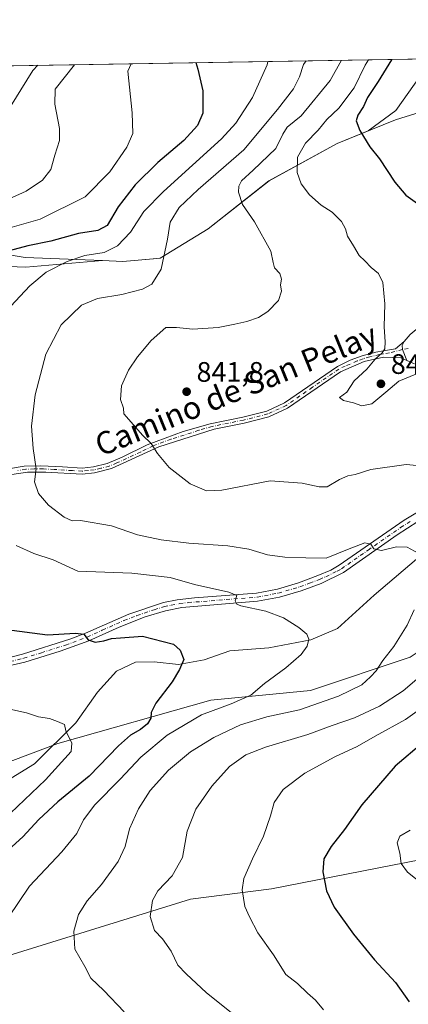
# Model space of a CAD drawing. Units: metres. Extents: x 614500 to 617969, y 4715497 to 4717868.
# Drawn here: x 616944 to 617082, y 4717517 to 4717867 of the extents above; entities that cross this region are included whole.
import ezdxf
from ezdxf.enums import TextEntityAlignment as Align

# ---------------------------------------------------------------- set-up
doc = ezdxf.new("R2010")
doc.units = ezdxf.units.M
doc.header["$MEASUREMENT"] = 0
doc.linetypes.add('DGN Style 4', pattern=[2.6384748266838614, 1.318413404963828, -0.6592067024819142, 0.001648016756204785, -0.6592067024819142])
for name, color, linetype, lineweight in [('Arbolado forestal CxS', 92, 'Continuous', 0), ('Camino Cxs', 7, 'Continuous', 0), ('Camino eje', 30, 'DGN Style 4', 13), ('Centroide de Edificación ligera', 7, 'Continuous', 0), ('Comarca CxS', 21, 'Continuous', 0), ('Comunidad Autónoma CxS', 142, 'Continuous', 0), ('Corriente natural lineal', 142, 'Continuous', 13), ('Cultivos leñosos CxS', 92, 'Continuous', 0), ('Curva de nivel maestra', 30, 'Continuous', 30), ('Curva de nivel normal', 30, 'Continuous', 0), ('Matorral CxS', 135, 'Continuous', 0), ('Municipio', 91, 'Continuous', 13), ('Municipio CxS', 4, 'Continuous', 0), ('Pista no pavimentada Cxs', 111, 'Continuous', 0), ('Pista no pavimentada eje', 91, 'DGN Style 4', 0), ('Provincia CxS', 1, 'Continuous', 0), ('Punto de cota en terreno', 7, 'Continuous', 0), ('Rótulo de punto de cota en terreno', 7, 'Continuous', 0), ('Texto cartográfico', 7, 'Continuous', 0)]:
    doc.layers.add(name, color=color, linetype=linetype, lineweight=lineweight)
doc.styles.add('Style-Arial', font='txt')

# ---------------------------------------------------------------- blocks, each defined once
blk = doc.blocks.new('*U8')
at = {"layer": 'Arbolado forestal CxS', "color": 92, "linetype": 'Continuous', "lineweight": 0}
for points in [[(617289.8492999999, 4717598.6337, 890.0219999999972), (617242.4612999996, 4717589.9199, 882.482999999993), (617173.6725000005, 4717576.268100001, 872.8766999999935), (617134.1057000002, 4717578.066099999, 865.6238000000012), (617092.1239, 4717569.8201, 856.7163), (617033.3898999998, 4717558.283299999, 846.4753000000056), (617004.6140999999, 4717554.6865, 841.8015000000015), (616933.1731000004, 4717532.460100001, 829.7014999999956), (616923.6807000004, 4717508.7193, 826.3157999999967), (616920.0834999997, 4717492.5231, 822.0947000000016), (616916.4863, 4717470.929500001, 817.4851000000053), (616903.8960999995, 4717449.3355, 811.8546999999963), (616889.5078999996, 4717429.540899999, 806.6040000000066), (616869.7238999996, 4717416.944900001, 801.3350000000065), (616851.5610999997, 4717425.2149, 799.4398999999976), (616827.7490999997, 4717427.329100001, 800.5084000000061), (616755.7490999997, 4717406.0747, 797.508600000001), (616704.7550999997, 4717386.846100001, 793.8228999999993), (616663.2232999997, 4717374.5393, 797.5767999999953)], [(616682.5614999998, 4717573.963500001, 786.9361000000063), (616745.1195, 4717586.9531, 792.7151000000014), (616775.1498999996, 4717595.649499999, 794.4190999999992), (616789.9722999996, 4717599.9417, 796.3224000000046), (616826.5623000005, 4717599.350500001, 800.2881000000052), (616893.1069, 4717587.897100001, 809.6837999999989), (616913.9068999998, 4717593.445900001, 813.5721999999951), (616957.5799000004, 4717609.977700001, 819.1870000000055), (617011.8759000005, 4717625.328299999, 827.7698999999994), (617047.2858999996, 4717628.870100001, 832.0528000000049), (617082.6957, 4717640.679099999, 836.2195000000065), (617114.5648999996, 4717661.933700001, 840.2627000000066), (617146.6971000005, 4717695.865499999, 841.4413999999962), (617189.8608999997, 4717699.464500001, 846.7899999999937), (617229.4278999995, 4717714.7523, 854.1570000000065), (617253.2370999996, 4717723.218699999, 858.1034999999974), (617316.6359000001, 4717760.3573, 870.5417000000016)]]:
    blk.add_polyline3d(points, dxfattribs=at)
blk = doc.blocks.new('*U17')
at = {"layer": 'Municipio CxS', "color": 4, "linetype": 'Continuous', "lineweight": 0, "flags": 128}
blk.add_lwpolyline([(617106.2740000002, 4717840.723999999), (617077.4150000006, 4717831.745999999), (617056.6789999999, 4717823.258), (617032.5199999987, 4717809.967000001), (617010.8819999996, 4717792.936000001), (616993.8880000004, 4717782.524000001), (616991.4059999996, 4717782.310000001), (616980.5709999995, 4717781.372000001), (616973.3639999996, 4717781.664000001), (616945.951000001, 4717782.775), (616893.9619999996, 4717791.426000002), (616885.1349999991, 4717793.252), (616840.1220000007, 4717802.563999999), (616796.0310000008, 4717811.091999999), (616789.8829999993, 4717812.280999999), (616745.4900000001, 4717822.043999999), (616731.4320000006, 4717829.163000002), (616727.6900000013, 4717831.058000001), (616724.824000001, 4717839.456999999), (616722.1634337129, 4717847.255321505), (617515.0726134209, 4717860.543356091)], dxfattribs=at)
blk = doc.blocks.new('5PATER')
at = {"layer": 'Cultivos leñosos CxS', "linetype": 'Continuous', "lineweight": 0}
h = blk.add_hatch(color=51, dxfattribs=at)
edge = h.paths.add_edge_path()
edge.add_ellipse((0, 0), major_axis=(-0.1095731443231308, -0.1110710700762829), ratio=0.9994222409660322, start_angle=0, end_angle=360)
blk = doc.blocks.new('*U18')
at = {"layer": 'Pista no pavimentada Cxs', "color": 111, "linetype": 'Continuous', "lineweight": 0}
for points in [[(616935.3300999999, 4717639.280099999, 823.1698999999935), (616945.0100999996, 4717641.700099999, 823.8093999999984), (616962.1501000002, 4717647.1801, 824.824099999998), (616967.4001000002, 4717649.1601, 825.4502999999969), (616982.7301000003, 4717655.960100001, 826.6229000000022), (616995.0000999998, 4717660.0601, 827.9630000000034), (616999.8800999997, 4717661.0601, 828.5197999999947), (617006.1001000004, 4717661.790100001, 828.9413000000059), (617028.0800999999, 4717663.460100001, 831.2966000000015), (617035.5000999998, 4717664.860099999, 831.9768999999943), (617043.0301000001, 4717667.110099999, 832.5084999999963), (617049.9001000002, 4717669.640100001, 834.0544999999984), (617054.4501, 4717671.6501, 835.0100999999996), (617057.4700999996, 4717673.370100001, 835.1208999999944), (617080.5100999996, 4717689.3301, 836.5602999999975), (617088.1700999998, 4717693.940099999, 837.4881000000024)], [(617084.1601, 4717744.9901, 845.2431999999973), (617081.4329000004, 4717746.162900001, 845.2307000000001), (617079.9001000002, 4717749.995100001, 845.2786000000051), (617079.8057000004, 4717751.4055, 845.3228999999993), (617080.5000999998, 4717752.9101, 845.4428000000044), (617082.6601, 4717755.420100001, 845.8172000000051)], [(617085.3800999997, 4717688.9101, 836.7348000000056), (617078.0401, 4717684.100099999, 835.9426999999997), (617058.9801000003, 4717670.8101, 834.0639999999986), (617051.0701000001, 4717666.9101, 832.9796999999963), (617043.9700999996, 4717664.300100001, 832.296100000007), (617036.2001, 4717661.9801, 831.6659000000074), (617028.4801000003, 4717660.520099999, 831.1215999999987), (617001.5601000005, 4717658.3201, 828.5369999999967), (616995.7200999996, 4717657.190099999, 827.6833000000044), (616988.5601000005, 4717654.9801, 826.8503999999957), (616979.2701000003, 4717651.370100001, 825.8312000000006), (616968.5301000001, 4717646.420100001, 824.911500000002), (616958.3800999997, 4717642.7501, 824.2969000000013), (616945.8400999998, 4717638.860099999, 823.7847000000039), (616926.0800999999, 4717634.380100001, 823.0699000000022)]]:
    blk.add_polyline3d(points, dxfattribs=at)

msp = doc.modelspace()

# ---------------------------------------------------------------- linework, layer by layer
at = {"layer": 'Arbolado forestal CxS', "color": 92, "linetype": 'Continuous', "lineweight": 0}
for points in [[(616883.5531000001, 4717782.182700001, 817.6071999999986), (616908.7717000004, 4717780.727700001, 821.4186000000045), (616946.1149000004, 4717779.272500001, 827.4360000000015), (616973.4111000003, 4717781.664899999, 830.0296999999993), (616980.6111000003, 4717781.3749, 831.192200000005), (616991.4508999997, 4717782.3147, 833.2026000000043), (616993.9309, 4717782.524700001, 833.9135999999999), (617010.9210999999, 4717792.9345, 837.1918000000006), (617032.5610999997, 4717809.964500001, 842.0623999999953), (617056.7213000003, 4717823.2643, 847.9563000000053), (617067.7380999997, 4717827.7687, 850.3666999999988), (617077.5440999996, 4717835.0441, 852.2400999999956), (617088.2137000002, 4717850.078299999, 854.9467000000004), (617088.9808999998, 4717853.402799999, 854.841499999995)], [(616908.7717000004, 4717780.727700001, 821.4186000000045), (616946.1149000004, 4717779.272500001, 827.4360000000015), (616973.4111000003, 4717781.664899999, 830.0296999999993), (616980.6111000003, 4717781.3749, 831.192200000005), (616991.4508999997, 4717782.3147, 833.2026000000043), (616993.9309, 4717782.524700001, 833.9135999999999), (617010.9210999999, 4717792.9345, 837.1918000000006), (617032.5610999997, 4717809.964500001, 842.0623999999953), (617056.7213000003, 4717823.2643, 847.9563000000053), (617067.7380999997, 4717827.7687, 850.3666999999988), (617077.5440999996, 4717835.0441, 852.2400999999956), (617088.2137000002, 4717850.078299999, 854.9467000000004)], [(616682.5614999998, 4717573.963500001, 786.9361000000063), (616745.1195, 4717586.9531, 792.7151000000014), (616775.1498999996, 4717595.649499999, 794.4190999999992), (616789.9722999996, 4717599.9417, 796.3224000000046), (616826.5623000005, 4717599.350500001, 800.2881000000052), (616893.1069, 4717587.897100001, 809.6837999999989), (616913.9068999998, 4717593.445900001, 813.5721999999951), (616957.5799000004, 4717609.977700001, 819.1870000000055), (617011.8759000005, 4717625.328299999, 827.7698999999994), (617047.2858999996, 4717628.870100001, 832.0528000000049), (617082.6957, 4717640.679099999, 836.2195000000065), (617114.5648999996, 4717661.933700001, 840.2627000000066), (617146.6971000005, 4717695.865499999, 841.4413999999962), (617189.8608999997, 4717699.464500001, 846.7899999999937), (617229.4278999995, 4717714.7523, 854.1570000000065)], [(616682.5614999998, 4717573.963500001, 786.9361000000063), (616745.1195, 4717586.9531, 792.7151000000014), (616775.1498999996, 4717595.649499999, 794.4190999999992), (616789.9722999996, 4717599.9417, 796.3224000000046), (616826.5623000005, 4717599.350500001, 800.2881000000052), (616893.1069, 4717587.897100001, 809.6837999999989), (616913.9068999998, 4717593.445900001, 813.5721999999951), (616957.5799000004, 4717609.977700001, 819.1870000000055), (617011.8759000005, 4717625.328299999, 827.7698999999994), (617047.2858999996, 4717628.870100001, 832.0528000000049), (617082.6957, 4717640.679099999, 836.2195000000065), (617114.5648999996, 4717661.933700001, 840.2627000000066), (617146.6971000005, 4717695.865499999, 841.4413999999962), (617189.8608999997, 4717699.464500001, 846.7899999999937), (617229.4278999995, 4717714.7523, 854.1570000000065)], [(617082.6957, 4717640.679099999, 836.2195000000065), (617047.2858999996, 4717628.870100001, 832.0528000000049), (617011.8759000005, 4717625.328299999, 827.7698999999994), (616957.5799000004, 4717609.977700001, 819.1870000000055), (616913.9068999998, 4717593.445900001, 813.5721999999951), (616893.1069, 4717587.897100001, 809.6837999999989), (616826.5623000005, 4717599.350500001, 800.2881000000052), (616789.9722999996, 4717599.9417, 796.3224000000046), (616775.1498999996, 4717595.649499999, 794.4190999999992), (616745.1195, 4717586.9531, 792.7151000000014), (616682.5614999998, 4717573.963500001, 786.9361000000063)], [(616732.5610999997, 4717304.721100001, 767.0979999999981), (616753.3870999999, 4717326.957900001, 772.1778000000049), (616785.2562999995, 4717354.116699999, 778.6842000000034), (616815.8517000005, 4717392.8113, 789.6290000000009), (616851.5610999997, 4717425.2149, 799.4398999999976), (616869.7238999996, 4717416.944900001, 801.3350000000065), (616889.5078999996, 4717429.540899999, 806.6040000000066), (616903.8960999995, 4717449.3355, 811.8546999999963), (616916.4863, 4717470.929500001, 817.4851000000053), (616920.0834999997, 4717492.5231, 822.0947000000016), (616923.6807000004, 4717508.7193, 826.3157999999967), (616933.1731000004, 4717532.460100001, 829.7014999999956), (617004.6140999999, 4717554.6865, 841.8015000000015), (617033.3898999998, 4717558.283299999, 846.4753000000056), (617092.1239, 4717569.8201, 856.7163), (617134.1057000002, 4717578.066099999, 865.6238000000012), (617173.6725000005, 4717576.268100001, 872.8766999999935), (617242.4612999996, 4717589.9199, 882.482999999993), (617289.8492999999, 4717598.6337, 890.0219999999972)], [(616851.5610999997, 4717425.2149, 799.4398999999976), (616869.7238999996, 4717416.944900001, 801.3350000000065), (616889.5078999996, 4717429.540899999, 806.6040000000066), (616903.8960999995, 4717449.3355, 811.8546999999963), (616916.4863, 4717470.929500001, 817.4851000000053), (616920.0834999997, 4717492.5231, 822.0947000000016), (616923.6807000004, 4717508.7193, 826.3157999999967), (616933.1731000004, 4717532.460100001, 829.7014999999956), (617004.6140999999, 4717554.6865, 841.8015000000015), (617033.3898999998, 4717558.283299999, 846.4753000000056), (617092.1239, 4717569.8201, 856.7163), (617134.1057000002, 4717578.066099999, 865.6238000000012), (617173.6725000005, 4717576.268100001, 872.8766999999935), (617242.4612999996, 4717589.9199, 882.482999999993), (617289.8492999999, 4717598.6337, 890.0219999999972)], [(616851.5610999997, 4717425.2149, 799.4398999999976), (616869.7238999996, 4717416.944900001, 801.3350000000065), (616889.5078999996, 4717429.540899999, 806.6040000000066), (616903.8960999995, 4717449.3355, 811.8546999999963), (616916.4863, 4717470.929500001, 817.4851000000053), (616920.0834999997, 4717492.5231, 822.0947000000016), (616923.6807000004, 4717508.7193, 826.3157999999967), (616933.1731000004, 4717532.460100001, 829.7014999999956), (617004.6140999999, 4717554.6865, 841.8015000000015), (617033.3898999998, 4717558.283299999, 846.4753000000056), (617092.1239, 4717569.8201, 856.7163), (617134.1057000002, 4717578.066099999, 865.6238000000012), (617173.6725000005, 4717576.268100001, 872.8766999999935), (617242.4612999996, 4717589.9199, 882.482999999993), (617289.8492999999, 4717598.6337, 890.0219999999972)]]:
    msp.add_polyline3d(points, dxfattribs=at)
at = {"layer": 'Camino Cxs', "color": 7, "linetype": 'Continuous', "lineweight": 0}
for points in [[(616940.6801000005, 4717707.7401, 833.5999000000012), (616945.5800999999, 4717708.530099999, 834.4907999999997), (616951.5500999996, 4717708.700099999, 835.8218999999954), (616959.1700999998, 4717708.280099999, 838.979800000001), (616966.1601, 4717707.9001, 838.5703999999969), (616970.2001, 4717708.3101, 838.8545000000014), (616975.0201000003, 4717709.4801, 839.4726999999986), (616980.4200999998, 4717711.710100001, 839.653999999995), (616989.2901, 4717716.100099999, 840.8071000000054), (617002.0100999996, 4717720.850099999, 845.0231000000058), (617011.6001000004, 4717723.6501, 843.1833999999944), (617023.1901000004, 4717725.9901, 844.7163), (617031.7200999996, 4717728.1501, 843.9422000000051), (617038.0601000005, 4717731.110099999, 844.4364999999962), (617056.8400999998, 4717744.050100001, 845.112500000003), (617061.3400999998, 4717746.200099999, 844.6051000000008), (617065.5800999999, 4717747.8101, 844.6665999999968), (617070.4200999998, 4717749.130100001, 845.0005999999995), (617073.1651, 4717749.575099999, 845.109500000006), (617077.4200999998, 4717750.3301, 845.1947999999975), (617080.5000999998, 4717752.9101, 845.4428000000044), (617079.8057000004, 4717751.4055, 845.3228999999993), (617079.9001000002, 4717749.995100001, 845.2786000000051), (617081.4329000004, 4717746.162900001, 845.2307000000001), (617079.3000999996, 4717747.0801, 845.1901999999973), (617073.1801000005, 4717747.370100001, 845.1564999999974), (617066.2801000001, 4717745.720100001, 844.9817999999941), (617057.9101, 4717742.120100001, 845.7804000000034), (617039.1501000002, 4717729.200099999, 844.171100000007), (617032.4600999998, 4717726.0801, 843.8211000000011), (617023.6700999998, 4717723.850099999, 844.0335999999952), (617013.1001000004, 4717721.7601, 843.0216999999976), (616993.4101, 4717715.450099999, 841.8266000000004), (616976.5800999999, 4717707.690099999, 839.0399000000034), (616970.5800999999, 4717706.1501, 838.9265000000015), (616966.2100999998, 4717705.700099999, 838.9281999999948), (616953.2200999996, 4717706.4901, 836.465200000006), (616946.8000999996, 4717706.420100001, 835.1554999999935), (616941.1601, 4717705.600099999, 834.2263999999996)], [(616940.6801000005, 4717707.7401, 833.5999000000012), (616945.5800999999, 4717708.530099999, 834.4907999999997), (616951.5500999996, 4717708.700099999, 835.8218999999954), (616959.1700999998, 4717708.280099999, 838.979800000001), (616966.1601, 4717707.9001, 838.5703999999969), (616970.2001, 4717708.3101, 838.8545000000014), (616975.0201000003, 4717709.4801, 839.4726999999986), (616980.4200999998, 4717711.710100001, 839.653999999995), (616989.2901, 4717716.100099999, 840.8071000000054), (617002.0100999996, 4717720.850099999, 845.0231000000058), (617011.6001000004, 4717723.6501, 843.1833999999944), (617023.1901000004, 4717725.9901, 844.7163), (617031.7200999996, 4717728.1501, 843.9422000000051), (617038.0601000005, 4717731.110099999, 844.4364999999962), (617056.8400999998, 4717744.050100001, 845.112500000003), (617061.3400999998, 4717746.200099999, 844.6051000000008), (617065.5800999999, 4717747.8101, 844.6665999999968), (617070.4200999998, 4717749.130100001, 845.0005999999995), (617073.1651, 4717749.575099999, 845.109500000006), (617077.4200999998, 4717750.3301, 845.1947999999975), (617080.5000999998, 4717752.9101, 845.4428000000044)], [(617080.5000999998, 4717752.9101, 845.4428000000044), (617079.8057000004, 4717751.4055, 845.3228999999993), (617079.9001000002, 4717749.995100001, 845.2786000000051), (617081.4329000004, 4717746.162900001, 845.2307000000001)], [(617081.4329000004, 4717746.162900001, 845.2307000000001), (617079.3000999996, 4717747.0801, 845.1901999999973), (617073.1801000005, 4717747.370100001, 845.1564999999974), (617066.2801000001, 4717745.720100001, 844.9817999999941), (617057.9101, 4717742.120100001, 845.7804000000034), (617039.1501000002, 4717729.200099999, 844.171100000007), (617032.4600999998, 4717726.0801, 843.8211000000011), (617023.6700999998, 4717723.850099999, 844.0335999999952), (617013.1001000004, 4717721.7601, 843.0216999999976), (616993.4101, 4717715.450099999, 841.8266000000004), (616976.5800999999, 4717707.690099999, 839.0399000000034), (616970.5800999999, 4717706.1501, 838.9265000000015), (616966.2100999998, 4717705.700099999, 838.9281999999948), (616953.2200999996, 4717706.4901, 836.465200000006), (616946.8000999996, 4717706.420100001, 835.1554999999935), (616941.1601, 4717705.600099999, 834.2263999999996)]]:
    msp.add_polyline3d(points, dxfattribs=at)
at = {"layer": 'Camino eje', "color": 30, "linetype": 'DGN Style 4', "lineweight": 13, "extrusion": (-0.0449792216863765, -0.00971895523725438, 0.9989406446459089), "elevation": -72762.99149814957, "flags": 128}
msp.add_lwpolyline([(-4480999.922087499, 1597906.574185845), (-4480999.922087499, 1597904.43368478)], dxfattribs=at)
at = {"layer": 'Camino eje', "color": 30, "linetype": 'DGN Style 4', "lineweight": 13}
msp.add_polyline3d([(617079.9001000002, 4717749.995100001, 845.2786000000051), (617075.3000999996, 4717748.850099999, 845.143200000006), (617073.1725000005, 4717748.4725, 845.1257999999945), (617071.8000999996, 4717748.2501, 845.0887999999978), (617068.3501000004, 4717747.425100001, 844.9334999999993), (617065.9301000005, 4717746.765100001, 844.8092999999935), (617063.8101000005, 4717745.960100001, 844.718599999993), (617059.6250999998, 4717744.1601, 845.0190000000002), (617057.3750999998, 4717743.085100001, 845.2872000000062), (617047.9851000002, 4717736.6151, 844.4101999999986), (617038.6051000003, 4717730.155099999, 844.282800000001), (617032.0900999998, 4717727.1151, 843.7666000000027), (617023.4301000005, 4717724.920100001, 844.3613000000041), (617018.1451000003, 4717723.8751, 843.6787000000041), (617012.3501000004, 4717722.7051, 843.0332000000053), (617007.5551000005, 4717721.3051, 843.5099999999949), (616997.7100999998, 4717718.1501, 843.8800999999949), (616991.3501000004, 4717715.7751, 841.3312000000006), (616986.9151, 4717713.5801, 840.1625000000058), (616978.5000999998, 4717709.700099999, 839.5034000000015), (616975.8000999996, 4717708.585100001, 839.2456999999995), (616972.8000999996, 4717707.815099999, 838.9820999999939), (616970.3901000004, 4717707.2301, 838.7804999999935), (616968.3701, 4717707.0251, 838.7087999999932), (616966.1851000005, 4717706.800100001, 838.7076999999991), (616962.6901000004, 4717706.9901, 838.6579999999958), (616956.1951000001, 4717707.3851, 838.2716999999975), (616952.3850999996, 4717707.595100001, 835.8959000000032), (616949.1750999996, 4717707.5601, 835.2084000000032), (616946.1901000004, 4717707.475099999, 834.6006999999955), (616943.3701, 4717707.065099999, 834.1968000000053)], dxfattribs=at)
at = {"layer": 'Centroide de Edificación ligera', "color": 7, "linetype": 'Continuous', "lineweight": 0}
msp.add_point((617028, 4717742, 845.7811999999976), dxfattribs=at)
at = {"layer": 'Comarca CxS', "color": 21, "linetype": 'Continuous', "lineweight": 0, "flags": 128}
msp.add_lwpolyline([(614619.7763292826, 4715498.111910674), (614537.8300008622, 4715496.739982822), (614527.4982741575, 4716123.544950871), (614499.7000008622, 4717810.009982797), (616722.1634337129, 4717847.255321505), (617515.0726134209, 4717860.543356091), (617754.1675100666, 4717864.550247848), (617772.1121798827, 4717864.850998553), (617772.660148687, 4717864.860185019), (617917.6500008883, 4717867.2899828), (617941.7628, 4716447.220700001), (617956.9300008871, 4715553.979982825)], close=True, dxfattribs=at)
at = {"layer": 'Comunidad Autónoma CxS', "color": 142, "linetype": 'Continuous', "lineweight": 0, "flags": 128}
msp.add_lwpolyline([(614619.7763292826, 4715498.111910674), (614537.8300008622, 4715496.739982822), (614527.4982741575, 4716123.544950871), (614499.7000008622, 4717810.009982797), (616722.1634337129, 4717847.255321505), (617515.0726134209, 4717860.543356091), (617754.1675100666, 4717864.550247848), (617772.1121798827, 4717864.850998553), (617772.660148687, 4717864.860185019), (617917.6500008883, 4717867.2899828), (617941.7628, 4716447.220700001), (617956.9300008871, 4715553.979982825)], close=True, dxfattribs=at)
at = {"layer": 'Corriente natural lineal', "color": 142, "linetype": 'Continuous', "lineweight": 13}
msp.add_polyline3d([(617087.2600999996, 4717677.4801, 835.1095999999961), (617069.8901000004, 4717662.7401, 832.8718999999984), (617056.8701, 4717650.9001, 831.1828999999999), (617047.4401000004, 4717646.8301, 829.9983000000066), (617032.5000999998, 4717644.030099999, 828.2706000000035), (617018.5601000005, 4717642.970100001, 826.5782999999938), (617009.5301000001, 4717639.720100001, 825.7026999999945), (617000.3800999997, 4717638.0001, 824.7177999999985), (616991.7100999998, 4717639.030099999, 823.9517999999953), (616985.0900999998, 4717638.860099999, 823.7462999999989), (616978.4001000002, 4717635.7401, 823.2508999999991), (616971.6501000002, 4717628.2401, 821.8986000000006), (616963.9200999998, 4717617.2601, 820.4573999999994), (616949.2001, 4717602.7501, 817.4296999999933), (616934.7301000003, 4717593.850099999, 814.4328999999999)], dxfattribs=at)
at = {"layer": 'Curva de nivel maestra', "color": 30, "linetype": 'Continuous', "lineweight": 30, "flags": 128}
for points, elevation in [([(617006.5898000002, 4717852.0219), (617007.29, 4717849.7301), (617009.0700000003, 4717841.960100001), (617008.9800000006, 4717834.0001), (617007.1900000004, 4717829.690099999), (617002.2999999998, 4717824.390100001), (616993.0800000001, 4717816.4801), (616984.9400000004, 4717808.5801), (616978.9699999997, 4717800.770099999), (616975.0599999996, 4717794.1601), (616971.7800000003, 4717792.3101), (616964.8600000005, 4717791.3101), (616955.0899999999, 4717788.5801), (616946.9299999997, 4717786.850099999), (616940.2100000001, 4717785.0801)], 825.0000000000001), ([(617076.1753000002, 4717853.188100001), (617076.04, 4717853.0001), (617071.2999999998, 4717845.350099999), (617067.4699999997, 4717839.6601), (617066.1399999997, 4717836.380100001), (617064.0499999998, 4717833.360099999), (617063.4600000001, 4717831.340100001), (617064.7999999998, 4717827.850099999), (617068.3499999996, 4717822.0601), (617071.7400000002, 4717817.780099999), (617077.1699999999, 4717809.5601), (617081.0999999996, 4717804.920100001), (617086.8799999999, 4717800.800100001)], 850), ([(616938.5, 4717650.640100001), (616953.8700000001, 4717648.5801), (616963.8399999999, 4717649.210100001), (616966.75, 4717648.790100001), (616968.29, 4717646.780099999), (616970.7599999999, 4717645.940099999), (616973.8799999999, 4717646.4801), (616976.54, 4717647.350099999), (616979.7999999998, 4717647.5601), (616987.6500000004, 4717648.1801), (616998.6200000001, 4717645.3201), (617000.9900000002, 4717643.1601), (617002.3300000001, 4717639.790100001), (617000.79, 4717636.2601), (616998.0800000001, 4717631.860099999), (616992.3700000001, 4717624.300100001), (616990.7100000001, 4717620.970100001), (616990.5999999996, 4717618.970100001), (616989.3600000005, 4717616.970100001), (616986.9199999999, 4717614.970100001), (616983.3399999999, 4717612.9801), (616979.0199999996, 4717609.120100001), (616968.6100000005, 4717598.340100001), (616957.5899999999, 4717589.200099999), (616950.7300000006, 4717582.920100001), (616945.0700000003, 4717576.7501), (616937.4800000006, 4717569.970100001)], 825.0000000000001), ([(617097.4000000004, 4717618.920100001), (617077.3600000005, 4717601.940099999), (617065.5099999999, 4717588.1601), (617059.3399999999, 4717579.350099999), (617054.5700000003, 4717573.300100001), (617052.04, 4717568.970100001), (617051.5999999996, 4717564.300100001), (617052.9600000001, 4717557.6501), (617055.7199999997, 4717551.8201), (617062.4900000002, 4717542.220100001), (617069.9699999997, 4717533.110099999), (617077.4900000002, 4717524.960100001), (617082.2800000003, 4717518.090100001)], 850)]:
    msp.add_lwpolyline(points, dxfattribs=dict(at, elevation=elevation))
at = {"layer": 'Curva de nivel normal', "color": 30, "linetype": 'Continuous', "lineweight": 0, "flags": 128}
for points, elevation in [([(616983.5801999997, 4717851.636299999), (616982.4000000004, 4717849.0001), (616983.9199999999, 4717834.1501), (616984.1100000005, 4717826.790100001), (616982.0800000001, 4717821.9901), (616975.9900000002, 4717813.1501), (616967.2800000003, 4717804.270099999), (616951.2999999998, 4717796.420100001), (616938.7800000003, 4717792.8101)], 820), ([(616939.0099999999, 4717763.5101), (616947.6100000005, 4717772.690099999), (616953.4100000003, 4717777.5101), (616960.8200000003, 4717781.370100001), (616967.0800000001, 4717783.440099999), (616973.9400000004, 4717784.5801), (616978.7199999997, 4717786.860099999), (616983.3600000005, 4717791.770099999), (616988.0499999998, 4717799.0601), (616995.0300000003, 4717806.1801), (617015.6900000004, 4717824.9801), (617020.7300000006, 4717830.5601), (617026.6799999997, 4717839.640100001), (617031.8700000001, 4717851.2501), (617032.0877, 4717852.449300001)], 830), ([(617045.6709000003, 4717852.676899999), (617044.7999999998, 4717851.3301), (617043.3099999996, 4717847.0001), (617041.2000000002, 4717842.670100001), (617035.5, 4717835.3301), (617023.54, 4717820.9801), (617007.3499999996, 4717806.890100001), (617000.6399999997, 4717800.5001), (616997.4199999999, 4717795.290100001), (616996.5099999999, 4717789.3201), (616994.25, 4717778.620100001), (616990.9299999997, 4717773.300100001), (616987.6100000005, 4717771.540100001), (616980.2800000003, 4717769.590100001), (616971.6200000001, 4717768.1801), (616965.9000000004, 4717765.860099999), (616958.6600000003, 4717758.7601), (616953.2999999998, 4717748.4001), (616949.4400000004, 4717733.970100001), (616948.1600000003, 4717722.8201), (616948.7400000002, 4717714.8101), (616949.79, 4717707.640100001), (616949.2000000002, 4717702.940099999), (616950.6200000001, 4717698.8301), (616954.1900000004, 4717694.720100001), (616959.7599999999, 4717690.4101), (616962.6600000003, 4717689.140100001), (616965.5599999996, 4717689.270099999), (616976.6100000005, 4717687.360099999), (616985.8600000005, 4717684.1801), (616994.2000000002, 4717682.4101), (617004.0999999996, 4717681.1601), (617017.8700000001, 4717680.2401), (617025.3300000001, 4717679.020099999), (617032, 4717677.030099999), (617038.1399999997, 4717676.170100001), (617045.5899999999, 4717675.950099999), (617052.8200000003, 4717675.9001), (617060.4199999999, 4717678.9801), (617066.5199999996, 4717681.2601), (617068.6399999997, 4717680.840100001), (617069.75, 4717679.170100001), (617072.4800000006, 4717678.5801), (617077.7999999998, 4717679.9301), (617081.5800000001, 4717679.720100001), (617088.1100000005, 4717676.220100001)], 835), ([(617090.0800000001, 4717708.270099999), (617081.29, 4717709.1801), (617068.6699999999, 4717707.340100001), (617063.1500000004, 4717705.600099999), (617060.5599999996, 4717705.140100001), (617057.5099999999, 4717703.860099999), (617053.1399999997, 4717701.2301), (617050.3300000001, 4717701.190099999), (617044.25, 4717702.5701), (617032.9900000002, 4717703.350099999), (617015.75, 4717700.0601), (617010.3700000001, 4717699.7601), (617004.5300000003, 4717702.300100001), (616997.0499999998, 4717708.130100001), (616992.9000000004, 4717713.100099999), (616990.6399999997, 4717716.620100001), (616987.5599999996, 4717719.5701), (616982.7599999999, 4717725.140100001), (616980.9400000004, 4717727.210100001), (616980.8399999999, 4717729.140100001), (616979.7999999998, 4717732.2401), (616980.0999999996, 4717737.140100001), (616982.5899999999, 4717742.6601), (616985.8399999999, 4717747.390100001), (616990.7000000002, 4717753.270099999), (616995.8499999996, 4717757.850099999), (616999.7199999997, 4717757.8101), (617005.5300000003, 4717757.2301), (617014.4299999997, 4717757.850099999), (617020.4000000004, 4717759.100099999), (617024.7000000002, 4717759.960100001), (617028.7999999998, 4717761.450099999), (617032.0899999999, 4717763.520099999), (617035.8899999997, 4717767.450099999), (617036.9199999999, 4717770.770099999), (617036.5899999999, 4717772.9901), (617036.9600000001, 4717775.020099999), (617036.3899999997, 4717777.100099999), (617034.4900000002, 4717779.020099999), (617034.0499999998, 4717781.0001), (617033.2199999997, 4717785.050100001), (617027.4000000004, 4717795.380100001), (617023.1500000004, 4717801.620100001), (617021.6500000004, 4717806.0001), (617021.7599999999, 4717808.1501), (617022.7300000006, 4717810.0101), (617026.9199999999, 4717813.8301), (617034.9900000002, 4717821.530099999), (617037.4000000004, 4717826.550100001), (617038.9800000006, 4717829.040100001), (617043.9400000004, 4717833.1501), (617054.2400000002, 4717845.700099999), (617058.2456, 4717852.887599999)], 840), ([(617084.7199999997, 4717741.300100001), (617078.5899999999, 4717738.790100001), (617074.0300000003, 4717734.8201), (617069.0499999998, 4717730.7501), (617065.5, 4717730.030099999), (617062.5199999996, 4717731.040100001), (617058.9800000006, 4717731.9301), (617057.5999999996, 4717733.020099999), (617060.1900000004, 4717734.9101), (617062.7800000003, 4717738.890100001), (617067.2199999997, 4717742.9901), (617070.2000000002, 4717746.6601), (617072.7000000002, 4717748.840100001), (617073.6399999997, 4717750.2601), (617073.7699999996, 4717752.8101), (617073.4100000003, 4717758.110099999), (617073.6799999997, 4717766.300100001), (617073.0099999999, 4717773.880100001), (617071.3600000005, 4717777.0101), (617068.7800000003, 4717779.190099999), (617066.5999999996, 4717781.530099999), (617064.5599999996, 4717783.4001), (617062.5499999998, 4717786.920100001), (617060.4500000002, 4717790.280099999), (617059.7199999997, 4717792.920100001), (617058.3300000001, 4717795.4901), (617054.9800000006, 4717798.9001), (617051.1100000005, 4717801.370100001), (617046.9000000004, 4717804.970100001), (617043.9800000006, 4717808.920100001), (617042.4900000002, 4717813.0001), (617042.7000000002, 4717818.4101), (617045.5, 4717823.420100001), (617050.0199999996, 4717828.0701), (617053.04, 4717831.780099999), (617057.3799999999, 4717835.8101), (617062.7599999999, 4717843.110099999), (617066.7199999997, 4717851.120100001), (617067.8340999996, 4717853.0483)], 845), ([(616937.6100000005, 4717802.470100001), (616946.2800000003, 4717806.370100001), (616952.0599999996, 4717810.270099999), (616955.0300000003, 4717814.030099999), (616956.4800000006, 4717819.110099999), (616958.1200000001, 4717824.3301), (616958.1600000003, 4717828.5801), (616956.5199999996, 4717837.3101), (616956.5999999996, 4717842.5601), (616963.4686000004, 4717851.2993)], 815.0000000000001), ([(616950.4527000004, 4717851.0812), (616948.6100000005, 4717849.1801), (616938.54, 4717832.9801)], 810), ([(616939.9400000004, 4717547.970100001), (616947.4500000002, 4717559.300100001), (616958.9299999997, 4717571.470100001), (616964.2800000003, 4717577.960100001), (616966.6600000003, 4717582.800100001), (616970.7199999997, 4717588.130100001), (616979.7000000002, 4717597.290100001), (616987.04, 4717605.130100001), (616996.4000000004, 4717612.970100001), (617008.5599999996, 4717620.1601), (617019.1200000001, 4717624.0601), (617026.0700000003, 4717627.170100001), (617030.9000000004, 4717631.3101), (617038.5599999996, 4717636.8201), (617043.9800000006, 4717641.610099999), (617046.0300000003, 4717644.5701), (617046.6600000003, 4717647.020099999), (617045.9600000001, 4717648.790100001), (617043.1399999997, 4717651.2601), (617037.6799999997, 4717654.6501), (617031.4199999999, 4717657.0001), (617022.54, 4717658.9001), (617021.0599999996, 4717659.4901), (617020.4900000002, 4717660.7301), (617021.0899999999, 4717662.630100001), (617018.2199999997, 4717663.790100001), (617006.1200000001, 4717666.4801), (616997.4000000004, 4717668.9301), (616983.8700000001, 4717670.5601), (616964.6100000005, 4717671.190099999), (616955.8200000003, 4717675.270099999), (616949.0300000003, 4717677.520099999), (616942.7000000002, 4717680.4001)], 830), ([(617084.0999999996, 4717657.520099999), (617081.5700000003, 4717652.0801), (617076.8799999999, 4717644.460100001), (617072.9500000002, 4717639.5001), (617070.6200000001, 4717635.840100001), (617068.5999999996, 4717633.6501), (617065.5300000003, 4717630.8101), (617057.2599999999, 4717626.7501), (617043.4000000004, 4717621.920100001), (617031.75, 4717619.470100001), (617022.4000000004, 4717616.600099999), (617012.9500000002, 4717612.0701), (617004.6200000001, 4717606.970100001), (616996.8300000001, 4717600.5101), (616990.3799999999, 4717593.2601), (616986.1900000004, 4717586.710100001), (616983.0199999996, 4717579.590100001), (616981.4199999999, 4717573.380100001), (616978.9400000004, 4717567.970100001), (616973.0199999996, 4717559.8101), (616967.9600000001, 4717554.0701), (616964.8399999999, 4717549.210100001), (616963.2100000001, 4717543.300100001), (616963.6200000001, 4717536.890100001), (616967.0700000003, 4717530.640100001), (616969.2199999997, 4717526.4901), (616973.8200000003, 4717522.200099999), (616981.0800000001, 4717514.600099999)], 835), ([(617023.8499999996, 4717510.4901), (617010.3300000001, 4717521.360099999), (617003.1399999997, 4717528.0701), (617000.1600000003, 4717531.1801), (616997.79, 4717536.140100001), (616994.6699999999, 4717540.5001), (616991.9000000004, 4717543.4901), (616990.3399999999, 4717548.4101), (616991.0999999996, 4717554.1601), (616993.0499999998, 4717557.640100001), (616998.1500000004, 4717562.9101), (617001.79, 4717569.4801), (617003.4100000003, 4717578.7601), (617006.5, 4717586.600099999), (617012.2000000002, 4717594.770099999), (617018.54, 4717601.840100001), (617024.29, 4717605.950099999), (617031.29, 4717608.6601), (617046.29, 4717613.210100001), (617054.9500000002, 4717616.3301), (617062.8399999999, 4717619.110099999), (617071.8099999996, 4717623.2301), (617080.1699999999, 4717628.640100001), (617086.6299999999, 4717634.3101)], 840), ([(617051.9299999997, 4717515.2401), (617049.0899999999, 4717518.780099999), (617046.2300000006, 4717521.2301), (617042.6900000004, 4717524.700099999), (617038.4800000006, 4717527.8101), (617034.1200000001, 4717534.850099999), (617028.5999999996, 4717542.620100001), (617025.5599999996, 4717548.300100001), (617023.9400000004, 4717551.970100001), (617022.9500000002, 4717557.970100001), (617023.6100000005, 4717561.970100001), (617026.6799999997, 4717568.970100001), (617030.5599999996, 4717576.970100001), (617033.1100000005, 4717584.300100001), (617034.3600000005, 4717589.020099999), (617037.5199999996, 4717593.5601), (617045.29, 4717599.4101), (617055.9299999997, 4717605.2501), (617063.8499999996, 4717608.9301), (617070.2599999999, 4717612.630100001), (617080.9900000002, 4717618.530099999), (617094.7800000003, 4717628.350099999)], 845), ([(616938.2999999998, 4717622.6601), (616946.3899999997, 4717620.880100001), (616950.6399999997, 4717619.4801), (616954.5199999996, 4717618.9101), (616957.4400000004, 4717617.800100001), (616959.8799999999, 4717616.7501), (616960.3200000003, 4717614.420100001), (616962.54, 4717610.110099999), (616962.2800000003, 4717607.1601), (616953.1699999999, 4717597.040100001), (616935.6600000003, 4717580.460100001)], 820), ([(617082.6399999997, 4717579.130100001), (617079.0099999999, 4717576.970100001), (617078.0700000003, 4717574.640100001), (617078.9800000006, 4717570.970100001), (617079.4900000002, 4717567.290100001), (617081.7300000006, 4717564.2601), (617087.9600000001, 4717559.210100001)], 855)]:
    msp.add_lwpolyline(points, dxfattribs=dict(at, elevation=elevation))
at = {"layer": 'Matorral CxS', "color": 135, "linetype": 'Continuous', "lineweight": 0, "extrusion": (-0.1769574692141718, -0.002965555872513907, 0.9842140313812248), "elevation": -122348.2152048495, "flags": 128}
msp.add_lwpolyline([(-4706850.954519274, 684873.7951000895), (-4706850.954519273, 685219.1442916474)], dxfattribs=at)
at = {"layer": 'Matorral CxS', "color": 135, "linetype": 'Continuous', "lineweight": 0}
msp.add_polyline3d([(616883.5531000001, 4717782.182700001, 817.6071999999986), (616842.3302999996, 4717796.7323, 814.7954000000027), (616790.4380999999, 4717807.402100001, 808.0249000000041), (616769.4353, 4717816.7905, 804.7698999999994), (616757.9451000001, 4717830.1961, 799.8669999999984), (616749.2156999996, 4717844.7455, 794.8840000000056), (616749.1310999999, 4717847.7073, 793.7207999999956), (617088.9808999998, 4717853.4027, 854.841499999995), (617088.2137000002, 4717850.078299999, 854.9467000000004), (617077.5440999996, 4717835.0441, 852.2400999999956), (617067.7380999997, 4717827.7687, 850.3666999999988), (617056.7213000003, 4717823.2643, 847.9563000000053), (617032.5610999997, 4717809.964500001, 842.0623999999953), (617010.9210999999, 4717792.9345, 837.1918000000006), (616993.9309, 4717782.524700001, 833.9135999999999), (616991.4508999997, 4717782.3147, 833.2026000000043), (616980.6111000003, 4717781.3749, 831.192200000005), (616973.4111000003, 4717781.664899999, 830.0296999999993), (616946.1149000004, 4717779.272500001, 827.4360000000015), (616908.7717000004, 4717780.727700001, 821.4186000000045)], close=True, dxfattribs=at)
msp.add_polyline3d([(616883.5531000001, 4717782.182700001, 817.6071999999986), (616908.7717000004, 4717780.727700001, 821.4186000000045), (616946.1149000004, 4717779.272500001, 827.4360000000015), (616973.4111000003, 4717781.664899999, 830.0296999999993), (616980.6111000003, 4717781.3749, 831.192200000005), (616991.4508999997, 4717782.3147, 833.2026000000043), (616993.9309, 4717782.524700001, 833.9135999999999), (617010.9210999999, 4717792.9345, 837.1918000000006), (617032.5610999997, 4717809.964500001, 842.0623999999953), (617056.7213000003, 4717823.2643, 847.9563000000053), (617067.7380999997, 4717827.7687, 850.3666999999988), (617077.5440999996, 4717835.0441, 852.2400999999956), (617088.2137000002, 4717850.078299999, 854.9467000000004), (617088.9808999998, 4717853.402799999, 854.841499999995)], dxfattribs=at)
at = {"layer": 'Municipio', "color": 91, "linetype": 'Continuous', "lineweight": 13, "flags": 128}
msp.add_lwpolyline([(617106.2740000008, 4717840.723999999), (617077.4150000013, 4717831.745999998), (617056.6790000005, 4717823.258000001), (617032.5200000014, 4717809.967000003), (617010.8820000002, 4717792.936000002), (616993.888000001, 4717782.524000002), (616991.4060000024, 4717782.310000002), (616980.5710000023, 4717781.372000001), (616973.3640000002, 4717781.664000002), (616945.9510000016, 4717782.775000001), (616893.9620000023, 4717791.426000004), (616885.1349999997, 4717793.252000002), (616840.1220000013, 4717802.563999998), (616796.0310000014, 4717811.092), (616789.8830000021, 4717812.281000001), (616745.4900000007, 4717822.043999998), (616731.4320000013, 4717829.163000003), (616727.6900000019, 4717831.058000002), (616724.8240000015, 4717839.456999999), (616722.1634337134, 4717847.255321506)], dxfattribs=at)
msp.add_lwpolyline([(617106.2740000008, 4717840.723999999), (617077.4150000013, 4717831.745999998), (617056.6790000005, 4717823.258000001), (617032.5200000014, 4717809.967000003), (617010.8820000002, 4717792.936000002), (616993.888000001, 4717782.524000002), (616991.4060000024, 4717782.310000002), (616980.5710000023, 4717781.372000001), (616973.3640000002, 4717781.664000002), (616945.9510000016, 4717782.775000001), (616893.9620000023, 4717791.426000004), (616885.1349999997, 4717793.252000002), (616840.1220000013, 4717802.563999998), (616796.0310000014, 4717811.092), (616789.8830000021, 4717812.281000001), (616745.4900000007, 4717822.043999998), (616731.4320000013, 4717829.163000003), (616727.6900000019, 4717831.058000002), (616724.8240000015, 4717839.456999999), (616722.1634337134, 4717847.255321506)], dxfattribs=at)
at = {"layer": 'Municipio CxS', "color": 4, "linetype": 'Continuous', "lineweight": 0, "flags": 128}
msp.add_lwpolyline([(614499.7000008622, 4717810.009982797), (616722.1634337129, 4717847.255321505), (616724.824000001, 4717839.456999999), (616727.6900000013, 4717831.058000001), (616731.4320000006, 4717829.163000002), (616745.4900000001, 4717822.043999999), (616789.8829999993, 4717812.280999999), (616796.0310000008, 4717811.091999999), (616840.1220000007, 4717802.563999999), (616885.1349999991, 4717793.252), (616893.9619999996, 4717791.426000002), (616945.951000001, 4717782.775), (616973.3639999996, 4717781.664000001), (616980.5709999995, 4717781.372000001), (616991.4059999996, 4717782.310000001), (616993.8880000004, 4717782.524000001), (617010.8819999996, 4717792.936000001), (617032.5199999987, 4717809.967000001), (617056.6789999999, 4717823.258), (617077.4150000006, 4717831.745999999), (617106.2740000002, 4717840.723999999)], dxfattribs=at)
at = {"layer": 'Pista no pavimentada Cxs', "color": 111, "linetype": 'Continuous', "lineweight": 0}
for points in [[(617080.5000999998, 4717752.9101, 845.4428000000044), (617082.6601, 4717755.420100001, 845.8172000000051), (617084.8400999998, 4717757.1801, 846.084600000002), (617089.1001000004, 4717758.850099999, 846.5676999999997), (617096.4600999998, 4717759.790100001, 847.7755999999937), (617100.7801000001, 4717760.630100001, 848.4842999999966), (617106.1001000004, 4717762.420100001, 849.0559999999969), (617110.0800999999, 4717764.1801, 849.9608000000007), (617122.3201000001, 4717772.5801, 852.0672999999952), (617127.5701000001, 4717775.5601, 853.0987000000023), (617136.0500999996, 4717779.600099999, 854.9958000000044), (617144.2500999998, 4717782.640100001, 856.8215999999958), (617153.8601000002, 4717785.0101, 859.9446000000027), (617197.0000999998, 4717792.200099999, 863.729800000001), (617208.6501000002, 4717794.0001, 865.2924000000058), (617214.9401000004, 4717796.380100001, 866.3509000000049), (617221.4600999998, 4717800.5701, 867.6119999999937), (617229.0500999996, 4717806.890100001, 868.9046999999991), (617236.0701000001, 4717811.970100001, 870.5571000000054), (617242.3101000005, 4717815.5001, 871.5124000000069), (617246.8601000002, 4717817.420100001, 872.0228000000062), (617253.8101000005, 4717819.2301, 873.2761000000029), (617267.4101, 4717821.4101, 875.1907000000066), (617276.3201000001, 4717823.800100001, 876.3830000000017)], [(617080.5000999998, 4717752.9101, 845.4428000000044), (617079.8057000004, 4717751.4055, 845.3228999999993), (617079.9001000002, 4717749.995100001, 845.2786000000051), (617081.4329000004, 4717746.162900001, 845.2307000000001)], [(617084.1601, 4717744.9901, 845.2431999999973), (617081.4329000004, 4717746.162900001, 845.2307000000001)], [(616935.3300999999, 4717639.280099999, 823.1698999999935), (616945.0100999996, 4717641.700099999, 823.8093999999984), (616962.1501000002, 4717647.1801, 824.824099999998), (616967.4001000002, 4717649.1601, 825.4502999999969), (616982.7301000003, 4717655.960100001, 826.6229000000022), (616995.0000999998, 4717660.0601, 827.9630000000034), (616999.8800999997, 4717661.0601, 828.5197999999947), (617006.1001000004, 4717661.790100001, 828.9413000000059), (617028.0800999999, 4717663.460100001, 831.2966000000015), (617035.5000999998, 4717664.860099999, 831.9768999999943), (617043.0301000001, 4717667.110099999, 832.5084999999963), (617049.9001000002, 4717669.640100001, 834.0544999999984), (617054.4501, 4717671.6501, 835.0100999999996), (617057.4700999996, 4717673.370100001, 835.1208999999944), (617080.5100999996, 4717689.3301, 836.5602999999975), (617088.1700999998, 4717693.940099999, 837.4881000000024)], [(617085.3800999997, 4717688.9101, 836.7348000000056), (617078.0401, 4717684.100099999, 835.9426999999997), (617058.9801000003, 4717670.8101, 834.0639999999986), (617051.0701000001, 4717666.9101, 832.9796999999963), (617043.9700999996, 4717664.300100001, 832.296100000007), (617036.2001, 4717661.9801, 831.6659000000074), (617028.4801000003, 4717660.520099999, 831.1215999999987), (617001.5601000005, 4717658.3201, 828.5369999999967), (616995.7200999996, 4717657.190099999, 827.6833000000044), (616988.5601000005, 4717654.9801, 826.8503999999957), (616979.2701000003, 4717651.370100001, 825.8312000000006), (616968.5301000001, 4717646.420100001, 824.911500000002), (616958.3800999997, 4717642.7501, 824.2969000000013), (616945.8400999998, 4717638.860099999, 823.7847000000039)], [(616945.8400999998, 4717638.860099999, 823.7847000000039), (616926.0800999999, 4717634.380100001, 823.0699000000022), (616911.4401000004, 4717632.190099999, 821.4247000000032), (616903.7001, 4717631.5001, 820.9521999999997), (616896.0100999996, 4717631.6801, 821.406099999993), (616878.2100999998, 4717634.050100001, 818.1588999999949), (616848.6300999997, 4717638.640100001, 814.3310000000056), (616818.2801000001, 4717643.3201, 811.223299999998), (616811.1901000004, 4717644.8301, 810.9989999999963), (616804.8101000005, 4717646.800100001, 809.8335999999982), (616798.2100999998, 4717649.7401, 808.6750999999931), (616791.4600999998, 4717652.0601, 808.1089999999967), (616783.2901, 4717654.270099999, 807.9946999999956), (616769.9700999996, 4717657.4901, 805.6089000000065), (616753.5301000001, 4717661.550100001, 803.8864000000032), (616736.1101000002, 4717666.470100001, 802.2405), (616699.2600999996, 4717675.3101, 802.239400000006)]]:
    msp.add_polyline3d(points, dxfattribs=at)
at = {"layer": 'Pista no pavimentada eje', "color": 91, "linetype": 'DGN Style 4', "lineweight": 0}
msp.add_polyline3d([(616940.5850999998, 4717639.0701, 823.2976999999955), (616945.4250999996, 4717640.280099999, 823.7793999999994), (616951.6951000001, 4717642.225099999, 824.043399999995), (616960.2651000004, 4717644.965100001, 824.5988999999972), (616965.3400999998, 4717646.800100001, 824.872199999998), (616967.9650999998, 4717647.790100001, 825.0911000000052), (616973.3350999998, 4717650.265100001, 825.5861000000006), (616981.0000999998, 4717653.665100001, 826.2718000000023), (616985.6451000003, 4717655.470100001, 826.7425999999978), (616991.7801000001, 4717657.520099999, 827.2020000000048), (616995.3601000002, 4717658.6251, 827.8159000000014), (616997.8000999996, 4717659.1251, 828.1600000000036), (617000.7200999996, 4717659.690099999, 828.5197000000044), (617003.8300999999, 4717660.0551, 828.7419999999984), (617017.2901, 4717661.155099999, 830.1725000000006), (617028.2801000001, 4717661.9901, 831.0785999999936), (617035.8501000004, 4717663.420100001, 831.7593999999954), (617043.5000999998, 4717665.7051, 832.3991999999998), (617046.9351000005, 4717666.970100001, 832.700100000002), (617050.4851000002, 4717668.2751, 833.3840000000056), (617052.7600999996, 4717669.280099999, 834.0764999999956), (617056.7150999998, 4717671.2301, 834.4278000000049), (617058.2251000004, 4717672.090100001, 834.4336999999941), (617067.7550999997, 4717678.735099999, 834.934699999998), (617079.2751000002, 4717686.715100001, 836.2302999999956), (617082.9451000001, 4717689.120100001, 836.6423000000068)], dxfattribs=at)
at = {"layer": 'Provincia CxS', "color": 1, "linetype": 'Continuous', "lineweight": 0, "flags": 128}
msp.add_lwpolyline([(614619.7763292826, 4715498.111910674), (614537.8300008622, 4715496.739982822), (614527.4982741575, 4716123.544950871), (614499.7000008622, 4717810.009982797), (616722.1634337129, 4717847.255321505), (617515.0726134209, 4717860.543356091), (617754.1675100666, 4717864.550247848), (617772.1121798827, 4717864.850998553), (617772.660148687, 4717864.860185019), (617917.6500008883, 4717867.2899828), (617941.7628, 4716447.220700001), (617956.9300008871, 4715553.979982825)], close=True, dxfattribs=at)

# ---------------------------------------------------------------- block references
at = {"layer": 'Arbolado forestal CxS', "color": 92, "linetype": 'Continuous', "lineweight": 0}
msp.add_blockref('*U8', (0, 0), dxfattribs=at)
at = {"layer": 'Municipio CxS', "color": 4, "linetype": 'Continuous', "lineweight": 0}
msp.add_blockref('*U17', (0, 0), dxfattribs=at)
at = {"layer": 'Pista no pavimentada Cxs', "color": 111, "linetype": 'Continuous', "lineweight": 0}
msp.add_blockref('*U18', (0, 0), dxfattribs=at)
at = {"layer": 'Punto de cota en terreno', "color": 7, "linetype": 'Continuous', "lineweight": 0, "xscale": 10, "yscale": 10, "zscale": 10}
for p in [(617072.2699999996, 4717737.84, 845.5899999999965), (617003.2699999996, 4717735.039999999, 841.800000000003)]:
    msp.add_blockref('5PATER', p, dxfattribs=at)

# ---------------------------------------------------------------- texts
at = {"layer": 'Rótulo de punto de cota en terreno', "color": 7, "linetype": 'Continuous', "lineweight": 0, "style": 'Style-Arial'}
for s, p in [('845,59', (617075.7977999998, 4717741.367799999)), ('841,8', (617006.7977999998, 4717738.5678))]:
    msp.add_text(s, height=7.000000000000002, dxfattribs=at).set_placement(p)
at = {"layer": 'Texto cartográfico', "color": 7, "linetype": 'Continuous', "lineweight": 0, "style": 'Style-Arial'}
msp.add_text('Camino de San Pelay', height=8, rotation=22.19189451317221, dxfattribs=at).set_placement((617020.7769248442, 4717735.768982599), align=Align.MIDDLE_CENTER)

doc.saveas('drawing.dxf')
